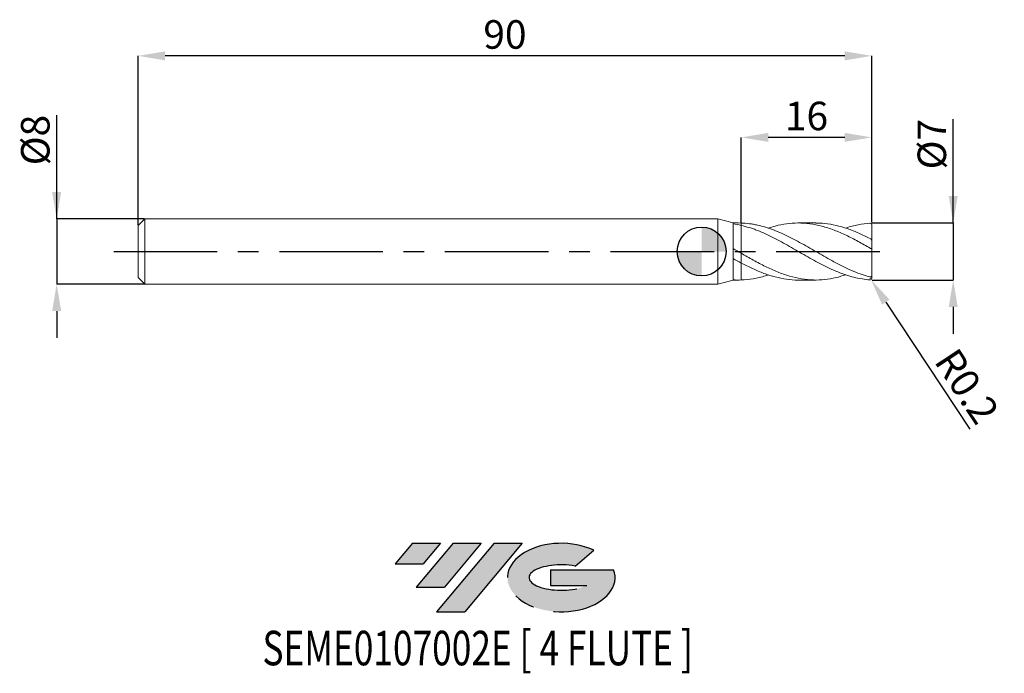
# Model space of a CAD drawing. Units: millimetres. Extents: x -84 to 37, y -52 to 28.
import ezdxf
from ezdxf.enums import TextEntityAlignment as Align

# ---------------------------------------------------------------- set-up
doc = ezdxf.new("R2010")
doc.units = ezdxf.units.MM
doc.header["$PDSIZE"] = -1
doc.linetypes.add('CENTERX2', pattern=[20.319999999999997, 12.7, -2.54, 2.54, -2.54])
for name, color, linetype in [('FORMAT', 2, 'Continuous'), ('중심선', 1, 'CENTERX2'), ('해칭선', 100, 'Continuous')]:
    doc.layers.add(name, color=color, linetype=linetype)
doc.layers.add('외형선', color=4, linetype='Continuous', lineweight=30)
doc.layers.add('치수문자_일반주서', color=7, linetype='Continuous', lineweight=15)
doc.styles.add('SLDTEXTSTYLE0', font='TXT', dxfattribs={"width": 0.75})
doc.dimstyles.new('SLDDIMSTYLE0', dxfattribs={"dimtxt": 3.5, "dimasz": 3.302, "dimexe": 0, "dimexo": 0.0625, "dimgap": 0.875, "dimtad": 1, "dimrnd": 1e-09, "dimzin": 12, "dimdsep": 46, "dimtxsty": 'SLDTEXTSTYLE0', "dimsah": 1, "dimcen": 0.09, "dimadec": 0, "dimazin": 3, "dimtfac": 1, "dimtmove": 0, "dimatfit": 0, "dimfxl": 1, "dimfrac": 2, "dimtolj": 1, "dimtzin": 12, "dimarcsym": 0})
doc.dimstyles.new('SLDDIMSTYLE1', dxfattribs={"dimtxt": 3.5, "dimasz": 3.302, "dimexe": 0, "dimexo": 0.0625, "dimgap": 0.875, "dimtad": 1, "dimrnd": 1e-09, "dimzin": 12, "dimdsep": 46, "dimtxsty": 'SLDTEXTSTYLE0', "dimsah": 1, "dimcen": 0.09, "dimadec": 0, "dimazin": 3, "dimtfac": 1, "dimtofl": 0, "dimtmove": 0, "dimatfit": 3, "dimfxl": 1, "dimfrac": 2, "dimtolj": 1, "dimtzin": 12, "dimarcsym": 0})

# ---------------------------------------------------------------- blocks, each defined once
blk = doc.blocks.new('블럭10')
at = {"layer": '중심선'}
for p, q in [((2.268634060543552, 16.24717430164393), (0.1404042013395286, 13.71084872107135)), ((2.268634060543552, 16.24717430164393), (5.714909304380834, 16.24717430164393)), ((7.28139805157953, 16.24717430164393), (2.750260043222114, 10.84717430164391)), ((5.714909304380834, 16.24717430164393), (3.58671253028996, 13.71088815037384)), ((12.29416204261559, 16.24717430164393), (5.245725140726316, 7.84717430164391)), ((10.72767329541681, 16.24717430164393), (6.196535287059397, 10.84717430164391)), ((7.28139805157953, 16.24717430164393), (10.72767329541681, 16.24717430164393)), ((15.74043728645272, 16.24717430164393), (8.692000384563599, 7.84717430164391)), ((12.29416204261559, 16.24717430164393), (15.74043728645272, 16.24717430164393)), ((22.22332737316547, 13.45928029700563), (24.52862924686651, 15.39360700705356)), ((0.1404042013395286, 13.71084872107135), (3.58671253028996, 13.71088815037384)), ((19.22039502424796, 13.00717430171391), (19.22036997980202, 11.08717430171403)), ((19.22039502424796, 13.00717430171391), (26.96566020931264, 13.00717430171391)), ((19.22036997980202, 11.08717430171403), (23.66174974927406, 11.08717430171406)), ((2.750260043222114, 10.84717430164391), (6.196535287059397, 10.84717430164391)), ((5.245725140726316, 7.84717430164391), (8.692000384563599, 7.84717430164391))]:
    blk.add_line(p, q, dxfattribs=at)
for centre, major_axis, ratio, start_param, end_param in [((20.54032771741204, 12.0471743016438), (6.600054785286829, -1.261213355974178e-13), 0.636358354079598, 0.9219305317359503, 6.513795318482858), ((20.54032771746488, 12.04717430159265), (3.960054785062283, 1.540847449632565e-10), 0.3939339440162632, 1.131841032648279, 5.62031148352944)]:
    blk.add_ellipse(centre, major_axis=major_axis, ratio=ratio, start_param=start_param, end_param=end_param, dxfattribs=at)
at = {"layer": 'FORMAT', "color": 2, "style": 'SLDTEXTSTYLE0', "width": 0.75}
blk.add_attdef('AUTOATTR0', text='', height=4.233333333333333, dxfattribs=at).set_placement((-16.11926103943555, -0.0412997538344756), align=Align.BOTTOM_LEFT)
blk = doc.blocks.new('_D')
at = {"layer": 'Defpoints', "color": 0}
for p in [(20.86602540378447, 3.50107492872389), (20.86602540378447, -3.49892507127611), (30.86602540378448, -3.498925071276073)]:
    blk.add_point(p, dxfattribs=at)
at = {"layer": '치수문자_일반주서', "color": 0, "lineweight": -2}
for p, q in [((30.86602540378447, 3.501074928723927), (30.86602540378442, 16.23007492872396)), ((30.86602540378446, 6.803074928723927), (30.86602540378444, 10.10507492872393)), ((20.92852540378447, 3.50107492872389), (30.86602540378447, 3.501074928723927)), ((30.86602540378447, 3.501074928723927), (30.86602540378449, -3.498925071276073)), ((20.92852540378447, -3.49892507127611), (30.86602540378449, -3.498925071276073)), ((30.8660254037845, -6.800925071276072), (30.86602540378451, -10.10292507127607))]:
    blk.add_line(p, q, dxfattribs=at)
at = {"layer": '치수문자_일반주서', "color": 0}
for points in [[(30.31569207045112, 6.803074928723925), (31.41635873711779, 6.803074928723928), (30.86602540378447, 3.501074928723927)], [(31.41635873711784, -6.800925071276071), (30.31569207045117, -6.800925071276074), (30.86602540378449, -3.498925071276073)]]:
    blk.add_solid(points, dxfattribs=at)
at = {"layer": '치수문자_일반주서', "color": 0, "insert": (26.49102540378443, 13.16757492872394), "char_height": 3.5, "attachment_point": 2, "rotation": 90.0000000000002, "style": 'SLDTEXTSTYLE0'}
blk.add_mtext('\\A1;%%c7', dxfattribs=at)
blk = doc.blocks.new('_D_1')
at = {"layer": 'Defpoints', "color": 0}
for p in [(-68.33397459621553, 4.001074928723897), (-79.13397459621551, -3.998925071276151), (-68.33397459621553, -3.99892507127611)]:
    blk.add_point(p, dxfattribs=at)
at = {"layer": '치수문자_일반주서', "color": 0, "lineweight": -2}
for p, q in [((-79.13397459621555, 4.001074928723856), (-79.1339745962156, 16.73007492872386)), ((-79.13397459621557, 7.303074928723856), (-79.13397459621558, 10.60507492872386)), ((-68.39647459621553, 4.001074928723897), (-79.13397459621555, 4.001074928723856)), ((-79.13397459621555, 4.001074928723856), (-79.13397459621552, -3.998925071276155)), ((-68.39647459621553, -3.998925071276111), (-79.13397459621552, -3.998925071276155)), ((-79.13397459621551, -7.300925071276154), (-79.1339745962155, -10.60292507127615))]:
    blk.add_line(p, q, dxfattribs=at)
at = {"layer": '치수문자_일반주서', "color": 0}
for points in [[(-79.6843079295489, 7.303074928723854), (-78.58364126288224, 7.303074928723857), (-79.13397459621555, 4.001074928723856)], [(-78.58364126288218, -7.300925071276152), (-79.68430792954884, -7.300925071276156), (-79.13397459621552, -3.998925071276155)]]:
    blk.add_solid(points, dxfattribs=at)
at = {"layer": '치수문자_일반주서', "color": 0, "insert": (-83.50897459621558, 13.66757492872384), "char_height": 3.5, "attachment_point": 2, "rotation": 90.0000000000002, "style": 'SLDTEXTSTYLE0'}
blk.add_mtext('\\A1;%%c8', dxfattribs=at)
blk = doc.blocks.new('_D_2')
at = {"layer": 'Defpoints', "color": 0}
for p in [(4.866025403784473, 14.0010749287239), (4.866025403784473, 3.493826126718504), (20.86602540378447, 3.50107492872389)]:
    blk.add_point(p, dxfattribs=at)
at = {"layer": '치수문자_일반주서', "color": 0, "lineweight": -2}
for p, q in [((4.866025403784473, 3.556326126718504), (4.866025403784473, 14.0010749287239)), ((17.56402540378447, 14.0010749287239), (8.168025403784473, 14.0010749287239)), ((20.86602540378447, 3.56357492872389), (20.86602540378447, 14.0010749287239))]:
    blk.add_line(p, q, dxfattribs=at)
at = {"layer": '치수문자_일반주서', "color": 0}
for points in [[(8.168025403784473, 14.55140826205723), (8.168025403784473, 13.45074159539056), (4.866025403784473, 14.0010749287239)], [(17.56402540378447, 13.45074159539056), (17.56402540378447, 14.55140826205723), (20.86602540378447, 14.0010749287239)]]:
    blk.add_solid(points, dxfattribs=at)
at = {"layer": '치수문자_일반주서', "color": 0, "insert": (12.86602540378447, 18.3760749287239), "char_height": 3.5, "attachment_point": 2, "style": 'SLDTEXTSTYLE0'}
blk.add_mtext('\\A1;16', dxfattribs=at)
blk = doc.blocks.new('_D_3')
at = {"layer": 'Defpoints', "color": 0}
for p in [(-69.13397459621552, 24.0010749287239), (-69.13397459621552, 3.201074928723896), (20.86602540378447, 3.50107492872389)]:
    blk.add_point(p, dxfattribs=at)
at = {"layer": '치수문자_일반주서', "color": 0, "lineweight": -2}
for p, q in [((-69.13397459621552, 3.263574928723896), (-69.13397459621552, 24.0010749287239)), ((17.56402540378447, 24.0010749287239), (-65.83197459621553, 24.0010749287239)), ((20.86602540378447, 3.56357492872389), (20.86602540378447, 24.0010749287239))]:
    blk.add_line(p, q, dxfattribs=at)
at = {"layer": '치수문자_일반주서', "color": 0}
for points in [[(-65.83197459621553, 24.55140826205723), (-65.83197459621553, 23.45074159539056), (-69.13397459621552, 24.0010749287239)], [(17.56402540378447, 23.45074159539056), (17.56402540378447, 24.55140826205723), (20.86602540378447, 24.0010749287239)]]:
    blk.add_solid(points, dxfattribs=at)
at = {"layer": '치수문자_일반주서', "color": 0, "insert": (-24.13397459621553, 28.3760749287239), "char_height": 3.5, "attachment_point": 2, "style": 'SLDTEXTSTYLE0'}
blk.add_mtext('\\A1;90', dxfattribs=at)
blk = doc.blocks.new('SW_DOWELSYMBOL_0')
at = {"linetype": 'Continuous', "lineweight": 0}
h = blk.add_hatch(color=0, dxfattribs=at)
edge = h.paths.add_edge_path(flags=0)
edge.add_arc((0, 0), 3.000000000000001, 0, 90)
edge.add_line((0, 3.000000000000001), (0, 0))
edge.add_line((0, 0), (3.000000000000003, 0))
h = blk.add_hatch(color=0, dxfattribs=at)
edge = h.paths.add_edge_path(flags=0)
edge.add_arc((0, 0), 3.000000000000001, 180, 270.0000000000008)
edge.add_line((0, -3.000000000000001), (0, 0))
edge.add_line((0, 0), (-3.000000000000003, 0))
at = {"layer": '해칭선', "color": 0}
blk.add_circle((0, 0), 3.000000000000001, dxfattribs=at)
blk = doc.blocks.new('*D12')
at = {"layer": 'Defpoints', "color": 0}
for p in [(20.66602540378447, -3.292858889676231), (20.7762677973558, -3.459731939206893)]:
    blk.add_point(p, dxfattribs=at)
at = {"layer": '치수문자_일반주서', "color": 0}
for p, q in [((20.62102540378447, -3.292858889676231), (20.71102540378447, -3.292858889676231)), ((20.66602540378447, -3.337858889676231), (20.66602540378447, -3.247858889676231))]:
    blk.add_line(p, q, dxfattribs=at)
at = {"layer": '치수문자_일반주서', "color": 0, "lineweight": -2}
blk.add_line((22.59636971521853, -6.214805986958139), (32.89869382042745, -21.80935346543838), dxfattribs=at)
at = {"layer": '치수문자_일반주서', "color": 0}
blk.add_solid([(23.05554872317706, -5.911455667314352), (22.13719070725999, -6.518156306601926), (20.7762677973558, -3.459731939206893)], dxfattribs=at)
at = {"layer": '치수문자_일반주서', "color": 0, "insert": (32.55677261817582, -16.5295566934072), "char_height": 3.5, "attachment_point": 5, "rotation": 303.4501988179049, "style": 'SLDTEXTSTYLE0'}
blk.add_mtext('\\A1;R0.2', dxfattribs=at)

msp = doc.modelspace()

# ---------------------------------------------------------------- hatches: boundary and pattern name
at = {"layer": '중심선'}
for points in [[(-32.04657579489744, -35.7989250712761), (-35.49285103873471, -35.7989250712761), (-37.62108089793874, -38.3352506518487), (-34.1747725689883, -38.33521122254621)], [(-27.03381180386148, -35.7989250712761), (-30.48008704769876, -35.7989250712761), (-35.01122505605615, -41.19892507127612), (-31.56494981221887, -41.19892507127612)], [(-22.02104781282559, -35.79892507127613), (-25.4673230566627, -35.7989250712761), (-32.51575995855195, -44.19892507127612), (-29.06948471471467, -44.19892507127612)]]:
    msp.add_hatch(color=256, dxfattribs=at).paths.add_polyline_path(points, flags=0)
h = msp.add_hatch(color=256, dxfattribs=at)
edge = h.paths.add_edge_path(flags=0)
edge.add_ellipse((-17.22115738181338, -39.99892507132738), major_axis=(3.960054785062281, 1.540882976769353e-10), ratio=0.393933944016263, start_angle=39.998034231491886, end_angle=342.9046081939156, ccw=False)
edge.add_line((-15.53815772611279, -38.58681907591441), (-13.23285585241175, -36.65249236586649))
edge.add_ellipse((-17.22115738186623, -39.99892507127625), major_axis=(6.600054785286833, -1.27897692436818e-13), ratio=0.6363583540795976, start_angle=39.99873849337408, end_angle=368.4976242363725)
edge.add_line((-10.79582488996562, -39.03892507120612), (-18.54109007503031, -39.03892507120609))
edge.add_line((-18.54109007503031, -39.03892507120609), (-18.54111511947625, -40.95892507120602))
edge.add_line((-18.54111511947625, -40.95892507120602), (-14.09973535000421, -40.95892507120599))

# ---------------------------------------------------------------- linework, layer by layer
at = {"color": 1, "linetype": 'Continuous', "lineweight": 15}
for p, q in [((13.99694916115136, 3.501074928723896), (11.86265124910601, 3.501074928723896)), ((20.86602540378447, 1.352579489221783), (20.86602540378447, 3.28404345762101)), ((20.86602540378447, 0.3359146489948143), (20.86602540378447, 1.352579489221783)), ((20.86602540378447, -3.009479077261275), (20.86602540378447, 0.3359146489948142)), ((11.86265124910596, -3.498925071276109), (13.99694916115135, -3.498925071276109)), ((20.86602540378447, -3.281893600173224), (20.86602540378447, -3.009479077261275))]:
    msp.add_line(p, q, dxfattribs=at)
for centre, start, end in [((20.66602540378447, 3.29500874712401), 0, 93.47460079307312), ((20.66602540378447, -3.292858889676231), 266.5253992069269, 0)]:
    msp.add_arc(centre, 0.2, start, end, dxfattribs=at)
for points, knots in [([(20.66602540378449, -3.117942883094689), (20.33781529079143, -3.031801650998777), (20.00566413569342, -2.931459830408777), (19.34662212762818, -2.706242166516906), (19.02104735476786, -2.581647089398015), (18.36046283083013, -2.309549148422126), (18.02881944766914, -2.162404840153767), (17.37590690015411, -1.851969184457739), (17.04457084293209, -1.687094182492686), (16.38387539941541, -1.344141116020068), (16.05818536797907, -1.166771468370006), (15.39937468402336, -0.8019748675893422), (15.06719790446631, -0.6146825946273357), (14.41044718656273, -0.2377427661119819), (14.08321021844065, -0.047602904045623), (13.42207081425932, 0.3327100376461218), (13.09396095610333, 0.521761376573956), (12.4381221037305, 0.8935504146643585), (12.10602779010876, 1.077090798156807), (11.44662438857666, 1.432153625145777), (11.12119133716959, 1.603392205222856), (10.46082015783783, 1.931849552704801), (10.12904442218354, 2.088454447396898), (9.475406292258501, 2.380405629109006), (9.144917044181003, 2.517049271870465), (8.484062557525693, 2.766804226793371), (8.15812729249257, 2.879441112106419), (7.499731834314996, 3.079107864407101), (7.167525867922446, 3.165982891680867), (6.674566694664303, 3.27431356331534), (6.511844536746064, 3.306744814747781), (6.183365405523151, 3.364448671402089), (6.018199439711363, 3.389667157304976), (5.522378095088154, 3.453976187436091), (5.193637538715304, 3.481620625797673), (4.866025403782988, 3.49382612671856)], [0, 0, 0, 0, 0.0624999999999999, 0.0624999999999999, 0.1249999999999998, 0.1249999999999998, 0.1874999999999996, 0.1874999999999996, 0.2499999999999995, 0.2499999999999995, 0.3124999999999994, 0.3124999999999994, 0.3749999999999992, 0.3749999999999992, 0.4374999999999991, 0.4374999999999991, 0.499999999999999, 0.499999999999999, 0.5624999999999989, 0.5624999999999989, 0.6249999999999988, 0.6249999999999988, 0.6874999999999987, 0.6874999999999987, 0.7499999999999984, 0.7499999999999984, 0.8124999999999983, 0.8124999999999983, 0.8749999999999982, 0.8749999999999982, 0.9062499999999982, 0.9062499999999982, 0.9374999999999981, 0.9374999999999981, 1, 1, 1, 1]), ([(20.65390419166325, -3.492491242306541), (20.33781529079139, -3.451692108399459), (20.00566413569342, -3.413639957770711), (19.34662212762819, -3.307860103495241), (19.02104735476789, -3.240356699496481), (18.36046283083009, -3.076661841118837), (18.02881944766913, -2.980609699107113), (17.37590690015414, -2.764201539405575), (17.04457084293208, -2.642744481460927), (16.38387539941539, -2.377681154667881), (16.05818536797907, -2.234679191426308), (15.39937468402338, -1.929161149243111), (15.06719790446631, -1.766701889453145), (14.4104471865627, -1.428863912209105), (14.08321021844062, -1.253083954471832), (13.42207081425933, -0.8907882463388292), (13.09396095610336, -0.7053331805107228), (12.43812210373053, -0.3299200007245647), (12.1060277901088, -0.139118941572647), (11.44662438857668, 0.2411330530119878), (11.12119133716965, 0.4302199870438129), (10.46082015783789, 0.8047494159030649), (10.12904442218356, 0.9895567355166035), (9.475406292258487, 1.347030737516982), (9.14491704418106, 1.521272795275706), (8.484062557525736, 1.854721364219789), (8.158127292492598, 2.013231584544935), (7.499731834314996, 2.312172637412038), (7.167525867922475, 2.452469676234601), (6.674566694664318, 2.645016395725185), (6.51184453674605, 2.70615213609418), (6.183365405523123, 2.822702520699815), (6.018199439711349, 2.878031179982491), (5.52237809508814, 3.034293531121848), (5.193637538715347, 3.125263173244099), (4.866025403782988, 3.202008185171872)], [0, 0, 0, 0, 0.0625000000000001, 0.0625000000000001, 0.1250000000000002, 0.1250000000000002, 0.1875000000000004, 0.1875000000000004, 0.2500000000000005, 0.2500000000000005, 0.3125000000000006, 0.3125000000000006, 0.3750000000000008, 0.3750000000000008, 0.4375000000000009, 0.4375000000000009, 0.500000000000001, 0.500000000000001, 0.5625000000000011, 0.5625000000000011, 0.6250000000000012, 0.6250000000000012, 0.6875000000000013, 0.6875000000000013, 0.7500000000000016, 0.7500000000000016, 0.8125000000000017, 0.8125000000000017, 0.8750000000000018, 0.8750000000000018, 0.9062500000000018, 0.9062500000000018, 0.9375000000000019, 0.9375000000000019, 1, 1, 1, 1]), ([(20.66602540378446, 0.4162505903331886), (20.17432125740646, 0.6956988473486508), (19.19081736223153, 1.254649694721157), (17.71545597694901, 2.012550739666744), (16.24017776362206, 2.653760760933041), (14.76516786437562, 3.138395139669996), (13.29045713661465, 3.437881390590626), (11.84404187236036, 3.534929362647489), (10.42621439139775, 3.429137858658335), (9.212405524153962, 3.20259243697025), (8.461817613894357, 2.950932253794873), (8.174419638406174, 2.854572285605963)], [0, 0, 0, 0, 0.1180813296342402, 0.2361856179130823, 0.3542804490003632, 0.472352708114101, 0.5904062010818942, 0.7084447643580489, 0.8197132869786303, 0.9309687304824236, 1, 1, 1, 1]), ([(13.99694916115136, 3.486146197765636), (14.36548521997015, 3.480895196966334), (15.19730757929982, 3.469043168462754), (16.49265143907254, 3.233635899720407), (17.88327591370897, 2.830730117525459), (19.27456091214899, 2.28015333373203), (20.20220840680145, 1.819428780270233), (20.66602540378451, 1.589069856158585)], [0, 0, 0, 0, 0.1658034716364907, 0.374234845305949, 0.5827462999066936, 0.7913761862421151, 1, 1, 1, 1]), ([(20.65390419166325, 3.49464109975432), (20.17432237986166, 3.419352328031438), (19.19082072981538, 3.305319326319269), (18.19527016265977, 3.063094911419144), (17.69148380325912, 2.869728214125137), (17.6795136305289, 2.865133741242565)], [0, 0, 0, 0, 0.493939882358323, 0.9879758018314794, 0.9999999999999999, 0.9999999999999999, 0.9999999999999999, 0.9999999999999999]), ([(20.66602540378447, 1.589069856158595), (20.71828726659189, 1.562128915813234), (20.76615816034662, 1.522786046560072), (20.8403799556765, 1.436123779218602), (20.86602540378444, 1.388978073449597), (20.86602540378444, 1.352579489221783)], [0, 0, 0, 0, 0.5, 0.5, 1, 1, 1, 1]), ([(20.86602540378444, 0.335914648994835), (20.86602540378443, 0.3292911372249189), (20.84218166528111, 0.3330584860002032), (20.764504944266, 0.363399924434381), (20.71374541803472, 0.3888410709765673), (20.66602540378444, 0.4162505903332042)], [0, 0, 0, 0, 0.5, 0.5, 1, 1, 1, 1]), ([(4.866025403782988, -0.2240674016070852), (5.357698689122099, -0.5059981262027873), (6.340966256884901, -1.069814274276865), (7.815702912307348, -1.848980158169179), (9.290215329664537, -2.520096302285397), (10.76456338464718, -3.042584489122771), (12.23877955236102, -3.38562498266078), (13.68487905824855, -3.527686612141454), (15.10263745443842, -3.468624848672287), (16.42480139023962, -3.255214036638554), (17.28383251443652, -2.986676041772395), (17.6795136305289, -2.862983883794779)], [0, 0, 0, 0, 0.1151036377089317, 0.2301887803659171, 0.3452591664750936, 0.460318558685456, 0.5753707376723219, 0.6904194959559111, 0.7988796679147856, 0.9073613106361591, 1, 1, 1, 1]), ([(11.86265124910597, -3.495760414616991), (11.84706792168484, -3.496811854682401), (11.36817714834529, -3.529123628184681), (10.42622829013839, -3.416764763030423), (9.03657722442512, -3.156686725668837), (7.646840248553648, -2.70726965024581), (6.256678611217712, -2.127288890411628), (5.329644854297197, -1.652172293545079), (4.866025403782988, -1.414561425628925)], [0, 0, 0, 0, 0.0066811179093359, 0.205317236550707, 0.4039300064054401, 0.602556658339265, 0.8012343538779186, 1, 1, 1, 1]), ([(4.866025403783002, -3.491676269270772), (5.357698211295723, -3.450974895189777), (6.340964823482548, -3.369578686995096), (7.443752196358826, -3.121407499388083), (8.054866676988208, -2.896434190544421), (8.174419638406146, -2.85242242815818)], [0, 0, 0, 0, 0.4458293256255215, 0.8915870146225134, 1, 1, 1, 1]), ([(20.66602540378447, -3.117942883094692), (20.71828726659189, -3.131659405150655), (20.76615816034662, -3.129289691993518), (20.8403799556765, -3.092938044384343), (20.86602540378444, -3.057977191773571), (20.86602540378444, -3.009479077261275)], [0, 0, 0, 0, 0.5, 0.5, 1, 1, 1, 1])]:
    msp.add_open_spline(points, degree=3, knots=knots, dxfattribs=at)
at = {"layer": '외형선', "linetype": 'Continuous', "lineweight": 15}
for p, q in [((-68.33397459621553, 4.001074928723893), (-69.13397459621552, 3.201074928723896)), ((2, 4.001074928723898), (-68.33397459621553, 4.001074928723898)), ((-68.33397459621553, 0.0010749287238931), (-68.33397459621553, 4.001074928723898)), ((3.866025403784473, 3.501074928723893), (2, 4.001074928723902)), ((2, 0.0010749287238931), (2, 4.001074928723898)), ((-69.13397459621552, 0.0010749287238931), (-69.13397459621552, 3.201074928723896)), ((4.475801709055109, 3.501074928723893), (3.866025403784473, 3.501074928723893)), ((3.866025403784473, 3.390836213302623), (3.866025403784473, 3.501074928723893)), ((4.475801709055109, 3.50016609626671), (4.866025403783002, 3.493826126718558)), ((4.866025403784473, 3.202008185171521), (4.866025403784473, 3.493826126718504)), ((-69.13397459621552, -3.19892507127611), (-69.13397459621552, 0.0010749287238931)), ((-68.33397459621553, -3.998925071276111), (-68.33397459621553, 0.0010749287238931)), ((2, -3.998925071276111), (2, 0.0010749287238931)), ((3.866025403784473, -0.8704286189287633), (3.866025403784473, 0.3517996351447419)), ((4.866025403784473, -1.414561425629712), (4.866025403784473, -0.2240674016079438)), ((-69.13397459621552, -3.19892507127611), (-68.33397459621553, -3.998925071276107)), ((2, -3.998925071276116), (3.866025403784473, -3.498925071276108)), ((3.866025403784473, -3.498925071276108), (3.866025403784473, -3.481308189243745)), ((3.866025403784473, -3.498925071276108), (4.475801709055066, -3.498925071276108)), ((-68.33397459621553, -3.998925071276111), (2, -3.998925071276111))]:
    msp.add_line(p, q, dxfattribs=at)
for points in [[(4.866025403782988, 3.202008185171866), (4.534883532536934, 3.279580057971436), (4.199238035758942, 3.342986295716246), (3.865866344614719, 3.390846278505518)], [(4.866025403783002, -0.2240674016070915), (4.53488353253692, -0.0326769708525438), (4.199238035758928, 0.1605963591609713), (3.865866344614705, 0.3518452234885063)], [(4.866025403782988, -1.414561425628929), (4.534883532536934, -1.239161587495634), (4.199238035758942, -1.05655243648971), (3.865866344614719, -0.8703894688275223)], [(4.866025403783002, -3.491676269270771), (4.53488353253692, -3.504013273866994), (4.199238035758928, -3.500567563266501), (3.865866344614705, -3.481303597558216)]]:
    msp.add_open_spline(points, degree=3, dxfattribs=at)
for points, knots in [([(3.866025403784473, 0.3517996351447421), (3.866025403784487, 0.7054856006983153), (3.866025403784473, 1.053652634389084), (3.866025403784487, 1.707069666112383), (3.866025403784473, 2.012226216394522), (3.866025403784473, 2.551494377055528), (3.866025403784473, 2.785528864564888), (3.866025403784473, 3.160969785198676), (3.866025403784473, 3.302322525034232), (3.866025403784473, 3.390836213302623)], [0, 0, 0, 0, 0.25, 0.25, 0.5, 0.5, 0.75, 0.75, 1, 1, 1, 1]), ([(4.866025403784473, 3.202008185171521), (4.866025403784459, 3.134031103329071), (4.86602540378443, 2.883552370216618), (4.866025403784501, 2.36161791234817), (4.866025403784459, 1.647241562875034), (4.866025403784416, 0.9510955785823538), (4.866025403784544, 0.3482358766213795), (4.866025403784459, -0.0717311998366935), (4.866025403784459, -0.279829810374794), (4.866025403784459, -0.2618367856548539), (4.866025403784459, -0.2578129965069589)], [0, 0, 0, 0, 0.0559226269767667, 0.2060610484858107, 0.3561994699948533, 0.5063378915038947, 0.656476313012936, 0.8066147345219801, 0.9567531560310208, 1, 1, 1, 1]), ([(4.866025403784487, -0.2748546046843305), (4.866025403784487, -0.2747535326742531), (4.86602540378453, -0.2740543093548244), (4.866025403784487, -0.1118662619114825), (4.866025403784487, 0.2927944021383291), (4.866025403784473, 0.8788937326040834), (4.866025403784459, 1.568547298322869), (4.866025403784487, 2.2844970053913), (4.866025403784416, 2.840022758682077), (4.866025403784459, 3.113131854860843), (4.866025403784473, 3.202008185171536)], [0, 0, 0, 0, 0.0254043221567252, 0.1757488987568054, 0.3260934753569205, 0.4764380519570182, 0.6267826285571155, 0.777127205157205, 0.9274717817573156, 0.9999999999999999, 0.9999999999999999, 0.9999999999999999, 0.9999999999999999]), ([(3.866025403784473, -3.481308189243745), (3.866025403784487, -3.445687063643311), (3.866025403784473, -3.355775202031903), (3.866025403784487, -3.07560259464793), (3.866025403784473, -2.885381917466495), (3.866025403784473, -2.422088966762823), (3.866025403784473, -2.149082950595249), (3.866025403784473, -1.54534905028148), (3.866025403784473, -1.214707508504833), (3.866025403784473, -0.8704286189287641)], [0, 0, 0, 0, 0.25, 0.25, 0.5, 0.5, 0.75, 0.75, 1, 1, 1, 1]), ([(4.866025403784473, -3.491676269270715), (4.866025403784459, -3.374490296384729), (4.866025403784402, -3.136543798851438), (4.866025403784558, -2.775785974849996), (4.866025403784402, -2.422412071032817), (4.866025403784544, -2.089965965524941), (4.866025403784459, -1.784316491723719), (4.866025403784473, -1.578400128059214), (4.866025403784473, -1.489024010475631), (4.866025403784487, -1.476469856598361)], [0, 0, 0, 0, 0.1624296820321853, 0.3298139955078756, 0.4883944338960001, 0.6515737157403799, 0.8101541541285394, 0.9733334359729597, 1, 1, 1, 1]), ([(4.866025403784501, -1.476479856598361), (4.866025403784487, -1.555065940649205), (4.866025403784459, -1.719883288707188), (4.866025403784516, -2.015304574426814), (4.866025403784374, -2.343928009061776), (4.866025403784487, -2.688883965066544), (4.866025403784487, -3.045172969274278), (4.866025403784345, -3.313045543334869), (4.866025403784445, -3.460654058516622), (4.866025403784473, -3.491676269270717)], [0, 0, 0, 0, 0.1488860537355646, 0.3122563598364028, 0.4710224388891243, 0.6343927449899628, 0.7931588240426922, 0.9565291301435304, 1, 1, 1, 1])]:
    msp.add_open_spline(points, degree=3, knots=knots, dxfattribs=at)
at = {"layer": '중심선'}
msp.add_line((-72.13397459621552, 0.0010749287238931), (23.86602540378447, 0.0010749287238892), dxfattribs=at)
at = {"layer": '해칭선'}
msp.add_circle((0, 0), 3.000000000000001, dxfattribs=at)

# ---------------------------------------------------------------- block references
at = {"color": 7, "linetype": 'Continuous'}
msp.add_blockref('블럭10', (-37.76148509927828, -52.04609937292004), dxfattribs=at).add_auto_attribs({'AUTOATTR0': 'SEME0107002E [ 4 FLUTE ]'})
at = {"layer": '해칭선'}
msp.add_blockref('SW_DOWELSYMBOL_0', (0, 0), dxfattribs=at)

# ---------------------------------------------------------------- dimensions: what is measured, and where the dimension line sits
at = {"layer": '치수문자_일반주서'}
dim = msp.add_linear_dim(base=(-69.13397459621552, 24.0010749287239), p1=(20.86602540378447, 3.50107492872389), p2=(-69.13397459621552, 3.201074928723896), angle=4.5e-15, dimstyle='SLDDIMSTYLE0', dxfattribs=at)
dim.commit()
dim.dimension.update_dxf_attribs({"geometry": '_D_3', "text_midpoint": (-24.13397459621553, 24.0010749287239), "dimtype": 160})
dim = msp.add_linear_dim(base=(4.866025403784473, 14.0010749287239), p1=(20.86602540378447, 3.50107492872389), p2=(4.866025403784473, 3.493826126718504), dimstyle='SLDDIMSTYLE0', dxfattribs=at)
dim.commit()
dim.dimension.update_dxf_attribs({"geometry": '_D_2', "text_midpoint": (12.86602540378447, 14.0010749287239), "dimtype": 160})
for base, p1, p2, picture, middle in [((-79.13397459621552, -3.998925071276155), (-68.33397459621553, 4.001074928723897), (-68.33397459621553, -3.99892507127611), '_D_1', (-79.13397459621558, 13.66757492872386)), ((30.86602540378449, -3.498925071276073), (20.86602540378447, 3.50107492872389), (20.86602540378447, -3.49892507127611), '_D', (30.86602540378443, 13.16757492872395))]:
    dim = msp.add_linear_dim(base=base, p1=p1, p2=p2, angle=90.0000000000002, text='%%c<>', dimstyle='SLDDIMSTYLE0', dxfattribs=at)
    dim.commit()
    dim.dimension.update_dxf_attribs({"geometry": picture, "text_midpoint": middle, "dimtype": 160})
dim = msp.add_radius_dim(center=(20.66602540378447, -3.292858889676231), mpoint=(20.7762677973558, -3.459731939206893), dimstyle='SLDDIMSTYLE1', override={"dimzin": 8}, dxfattribs=at)
dim.commit()
dim.dimension.update_dxf_attribs({"geometry": '*D12', "text_midpoint": (30.36656384308587, -17.97648810903096), "dimtype": 164})

doc.saveas('drawing.dxf')
